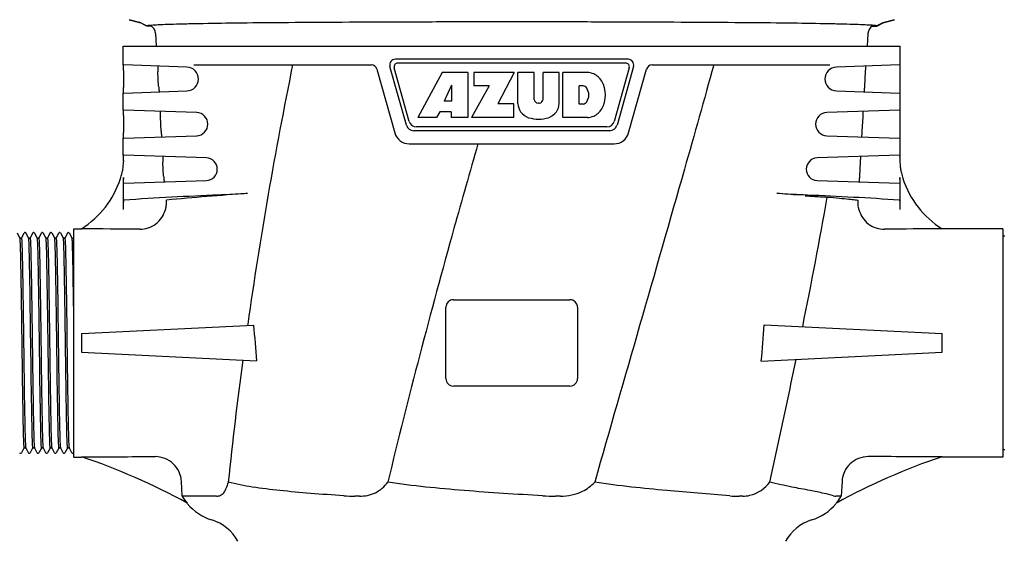
# Model space of a CAD drawing. Units: millimetres. Extents: x 8556 to 12536, y 66 to 5574.
# Drawn here: x 11705 to 11967, y 4270 to 4409 of the extents above; entities that cross this region are included whole.
import ezdxf

# ---------------------------------------------------------------- set-up
doc = ezdxf.new("R2010")
doc.units = ezdxf.units.MM

msp = doc.modelspace()

# ---------------------------------------------------------------- linework, layer by layer
for p, q in [((11737.51, 4408.43), (11734.4, 4409.23)), ((11734.4, 4409.23), (11737.51, 4408.43)), ((11739.12, 4407.54), (11737.07, 4408.54)), ((11737.51, 4408.43), (11739.12, 4407.64)), ((11739.12, 4407.64), (11740.18, 4407.64)), ((11740.34, 4407.54), (11739.12, 4407.54)), ((11932.13, 4407.54), (11933.35, 4407.54)), ((11933.35, 4407.64), (11932.29, 4407.64)), ((11933.35, 4407.54), (11935.4, 4408.54)), ((11934.96, 4408.43), (11933.35, 4407.64)), ((11938.07, 4409.23), (11934.96, 4408.43)), ((11934.96, 4408.43), (11938.07, 4409.23)), ((11741.44, 4405.6), (11741.63, 4402.19)), ((11931.03, 4405.6), (11930.84, 4402.19)), ((11732.89, 4402.19), (11939.58, 4402.19)), ((11732.89, 4397.19), (11732.89, 4402.19)), ((11939.59, 4397.19), (11939.59, 4402.19)), ((11749.82, 4396.61), (11733.01, 4397.19)), ((11751.63, 4397.19), (11798.9, 4397.19)), ((11808.22, 4381.15), (11803.83, 4396.78)), ((11808.98, 4382.15), (11804.97, 4396.42)), ((11867.2, 4398.69), (11805.27, 4398.69)), ((11866.54, 4397.69), (11805.93, 4397.69)), ((11867.5, 4396.42), (11863.49, 4382.15)), ((11868.64, 4396.78), (11864.25, 4381.15)), ((11873.57, 4397.19), (11920.84, 4397.19)), ((11939.46, 4397.19), (11922.65, 4396.61)), ((11732.93, 4395.69), (11732.93, 4391.19)), ((11742.29, 4391.5), (11742.08, 4395.38)), ((11800.34, 4396.1), (11805.12, 4379.11)), ((11817.72, 4395.19), (11811.28, 4383.19)), ((11824.52, 4395.19), (11817.72, 4395.19)), ((11824.52, 4395.19), (11824.52, 4383.19)), ((11836.88, 4395.19), (11826.19, 4395.19)), ((11826.19, 4395.19), (11826.19, 4391.62)), ((11836.88, 4395.19), (11832.52, 4386.87)), ((11842.23, 4395.19), (11837.88, 4395.19)), ((11837.88, 4386.83), (11837.88, 4395.19)), ((11842.23, 4388.01), (11842.23, 4395.19)), ((11848.85, 4395.19), (11844.56, 4395.19)), ((11844.56, 4388.01), (11844.56, 4395.19)), ((11848.85, 4386.83), (11848.85, 4395.19)), ((11856.36, 4395.19), (11849.85, 4395.19)), ((11849.85, 4383.19), (11849.85, 4395.19)), ((11867.35, 4379.11), (11872.13, 4396.1)), ((11930.18, 4391.5), (11930.39, 4395.38)), ((11939.54, 4395.69), (11939.54, 4391.19)), ((11820.23, 4391.81), (11818.3, 4387.54)), ((11820.23, 4391.81), (11820.23, 4387.54)), ((11830.26, 4391.62), (11825.52, 4383.19)), ((11830.26, 4391.62), (11826.19, 4391.62)), ((11855.25, 4391.64), (11854.21, 4391.64)), ((11854.21, 4386.79), (11854.21, 4391.64)), ((11732.89, 4385.19), (11732.89, 4389.69)), ((11733.01, 4389.69), (11749.82, 4390.27)), ((11922.65, 4390.27), (11939.46, 4389.69)), ((11939.59, 4385.19), (11939.59, 4389.69)), ((11820.23, 4387.54), (11818.3, 4387.54)), ((11836.79, 4386.87), (11832.52, 4386.87)), ((11836.79, 4383.19), (11836.79, 4386.87)), ((11843.56, 4387.05), (11843.23, 4387.05)), ((11855.25, 4386.79), (11854.21, 4386.79)), ((11732.93, 4383.69), (11732.93, 4379.19)), ((11752.4, 4384.53), (11733.01, 4385.19)), ((11742.96, 4379.53), (11742.74, 4383.36)), ((11816.25, 4383.19), (11811.28, 4383.19)), ((11817.07, 4384.74), (11816.25, 4383.19)), ((11820.16, 4384.74), (11817.07, 4384.74)), ((11820.16, 4384.74), (11820.16, 4383.19)), ((11824.52, 4383.19), (11820.16, 4383.19)), ((11836.79, 4383.19), (11825.52, 4383.19)), ((11856.36, 4383.19), (11849.85, 4383.19)), ((11939.46, 4385.19), (11920.07, 4384.53)), ((11929.51, 4379.53), (11929.73, 4383.36)), ((11939.54, 4383.69), (11939.54, 4379.19)), ((11861.57, 4380.69), (11810.9, 4380.69)), ((11733.01, 4377.69), (11752.4, 4378.35)), ((11862.32, 4379.69), (11810.15, 4379.69)), ((11920.07, 4378.35), (11939.46, 4377.69)), ((11732.89, 4373.19), (11732.89, 4377.69)), ((11808.97, 4376.19), (11863.5, 4376.19)), ((11939.59, 4373.19), (11939.59, 4377.69)), ((11754.99, 4372.44), (11733.01, 4373.19)), ((11939.46, 4373.19), (11917.48, 4372.44)), ((11732.93, 4371.69), (11732.93, 4371.44)), ((11743.62, 4367.55), (11743.41, 4371.34)), ((11928.85, 4367.55), (11929.06, 4371.34)), ((11939.54, 4371.69), (11939.54, 4371.44)), ((11732.93, 4358.7), (11732.93, 4367.19)), ((11733.01, 4365.69), (11754.99, 4366.44)), ((11917.48, 4366.44), (11939.46, 4365.69)), ((11939.54, 4367.19), (11939.54, 4358.7)), ((11705.38, 4351.08), (11704.7, 4352.39)), ((11706.44, 4352.39), (11705.76, 4351.08)), ((11706.94, 4352.48), (11706.88, 4352.53)), ((11707.69, 4351.08), (11707.01, 4352.39)), ((11708.75, 4352.39), (11708.07, 4351.08)), ((11709.25, 4352.48), (11709.19, 4352.53)), ((11710, 4351.08), (11709.32, 4352.39)), ((11711.06, 4352.39), (11710.38, 4351.08)), ((11711.56, 4352.48), (11711.5, 4352.53)), ((11712.31, 4351.08), (11711.63, 4352.39)), ((11713.37, 4352.39), (11712.69, 4351.08)), ((11713.54, 4352.55), (11713.46, 4352.5)), ((11713.86, 4352.49), (11713.8, 4352.53)), ((11714.62, 4351.08), (11713.94, 4352.39)), ((11715.68, 4352.39), (11715, 4351.08)), ((11716.18, 4352.48), (11716.12, 4352.53)), ((11716.93, 4351.08), (11716.25, 4352.39)), ((11717.99, 4352.39), (11717.3, 4351.08)), ((11718.43, 4352.53), (11718.34, 4352.56)), ((11718.49, 4352.48), (11718.43, 4352.53)), ((11719.24, 4351.08), (11718.56, 4352.39)), ((11719.74, 4353.59), (11721.74, 4353.59)), ((11719.74, 4292.79), (11719.74, 4353.59)), ((11966.91, 4353.59), (11950.74, 4353.59)), ((11966.91, 4353.59), (11966.91, 4292.79)), ((11705.77, 4351.09), (11705.38, 4351.09)), ((11705.38, 4351.09), (11705.77, 4351.09)), ((11708.08, 4351.09), (11707.68, 4351.09)), ((11707.68, 4351.09), (11708.08, 4351.09)), ((11710.39, 4351.09), (11709.99, 4351.09)), ((11709.99, 4351.09), (11710.39, 4351.09)), ((11712.7, 4351.09), (11712.3, 4351.09)), ((11712.3, 4351.09), (11712.7, 4351.09)), ((11715, 4351.09), (11714.61, 4351.09)), ((11714.61, 4351.09), (11715, 4351.09)), ((11717.31, 4351.09), (11716.92, 4351.09)), ((11716.92, 4351.09), (11717.31, 4351.09)), ((11719.23, 4351.09), (11719.74, 4351.09)), ((11967.49, 4351.61), (11966.91, 4351.61)), ((11820.74, 4334.69), (11851.74, 4334.69)), ((11818.74, 4313.69), (11818.74, 4332.69)), ((11853.74, 4332.69), (11853.74, 4313.69)), ((11765.98, 4328.16), (11765.94, 4327.85)), ((11721.74, 4325.69), (11767.53, 4327.93)), ((11721.74, 4325.69), (11721.74, 4320.69)), ((11903.45, 4328), (11950.74, 4325.69)), ((11950.74, 4320.69), (11950.74, 4325.69)), ((11721.74, 4320.69), (11768.36, 4318.41)), ((11902.65, 4318.34), (11950.74, 4320.69)), ((11851.74, 4311.69), (11820.74, 4311.69)), ((11705.86, 4293.99), (11706.54, 4295.3)), ((11706.92, 4295.29), (11706.53, 4295.29)), ((11706.53, 4295.29), (11706.92, 4295.29)), ((11706.91, 4295.3), (11707.6, 4293.99)), ((11708.16, 4293.99), (11708.85, 4295.3)), ((11709.23, 4295.29), (11708.84, 4295.29)), ((11708.84, 4295.29), (11709.23, 4295.29)), ((11709.22, 4295.3), (11709.91, 4293.99)), ((11710.47, 4293.99), (11711.16, 4295.3)), ((11711.54, 4295.29), (11711.15, 4295.29)), ((11711.15, 4295.29), (11711.54, 4295.29)), ((11711.53, 4295.3), (11712.22, 4293.99)), ((11712.78, 4293.99), (11713.47, 4295.3)), ((11713.85, 4295.29), (11713.46, 4295.29)), ((11713.46, 4295.29), (11713.85, 4295.29)), ((11713.84, 4295.3), (11714.52, 4293.99)), ((11715.09, 4293.99), (11715.78, 4295.3)), ((11716.16, 4295.29), (11715.77, 4295.29)), ((11715.77, 4295.29), (11716.16, 4295.29)), ((11716.15, 4295.3), (11716.83, 4293.99)), ((11717.4, 4293.99), (11718.08, 4295.3)), ((11718.47, 4295.29), (11718.08, 4295.29)), ((11718.08, 4295.29), (11718.47, 4295.29)), ((11718.46, 4295.3), (11719.14, 4293.99)), ((11967.49, 4294.77), (11966.91, 4294.77)), ((11705.73, 4293.85), (11705.79, 4293.9)), ((11708.04, 4293.85), (11708.1, 4293.9)), ((11710.34, 4293.85), (11710.41, 4293.9)), ((11712.65, 4293.85), (11712.71, 4293.9)), ((11714.96, 4293.85), (11715.02, 4293.9)), ((11717.27, 4293.85), (11717.33, 4293.9)), ((11719.74, 4292.79), (11721.74, 4292.79)), ((11721.74, 4292.89), (11721.74, 4292.79)), ((11966.91, 4292.79), (11950.74, 4292.79)), ((11748.56, 4282.39), (11748.34, 4286.32)), ((11924.13, 4286.32), (11923.91, 4282.39)), ((11757.72, 4282.39), (11748.56, 4282.39)), ((11795.72, 4282.39), (11794.53, 4282.39)), ((11849.2, 4282.39), (11847.86, 4282.39)), ((11897.72, 4282.39), (11896.75, 4282.39)), ((11923.91, 4282.39), (11922.52, 4282.39))]:
    msp.add_line(p, q)
for points in [[(11706.88, 4352.53), (11706.8, 4352.56), (11706.71, 4352.57), (11706.63, 4352.55), (11706.55, 4352.51), (11706.49, 4352.46)], [(11707.01, 4352.39), (11707, 4352.41), (11706.98, 4352.44), (11706.94, 4352.48)], [(11708.8, 4352.46), (11708.77, 4352.42), (11708.75, 4352.39)], [(11709.19, 4352.53), (11709.11, 4352.56), (11709.02, 4352.57), (11708.93, 4352.55), (11708.86, 4352.51), (11708.8, 4352.46)], [(11711.5, 4352.53), (11711.42, 4352.56), (11711.33, 4352.57), (11711.24, 4352.55), (11711.16, 4352.51), (11711.11, 4352.46)], [(11713.41, 4352.46), (11713.39, 4352.42), (11713.37, 4352.39)], [(11713.8, 4352.53), (11713.71, 4352.56), (11713.62, 4352.57), (11713.54, 4352.55)], [(11716.12, 4352.53), (11716.03, 4352.56), (11715.95, 4352.57), (11715.86, 4352.55), (11715.78, 4352.51), (11715.73, 4352.46)], [(11718.34, 4352.56), (11718.26, 4352.57), (11718.17, 4352.55), (11718.09, 4352.51), (11718.04, 4352.46)], [(11705.34, 4293.92), (11705.39, 4293.87), (11705.47, 4293.83), (11705.56, 4293.81), (11705.64, 4293.82), (11705.73, 4293.85)], [(11707.65, 4293.92), (11707.7, 4293.87), (11707.78, 4293.83), (11707.87, 4293.81), (11707.95, 4293.82), (11708.04, 4293.85)], [(11709.96, 4293.92), (11710.01, 4293.87), (11710.09, 4293.83), (11710.18, 4293.81), (11710.26, 4293.82), (11710.34, 4293.85)], [(11712.22, 4293.99), (11712.23, 4293.95), (11712.26, 4293.92)], [(11712.26, 4293.92), (11712.32, 4293.87), (11712.4, 4293.83), (11712.48, 4293.81), (11712.57, 4293.82), (11712.65, 4293.85)], [(11714.57, 4293.92), (11714.63, 4293.87), (11714.71, 4293.83), (11714.79, 4293.81), (11714.88, 4293.82), (11714.96, 4293.85)], [(11716.88, 4293.92), (11716.94, 4293.87), (11717.02, 4293.83), (11717.1, 4293.81), (11717.19, 4293.82), (11717.27, 4293.85)], [(11719.19, 4293.92), (11719.25, 4293.87), (11719.33, 4293.83), (11719.41, 4293.81), (11719.5, 4293.82), (11719.58, 4293.85)]]:
    msp.add_lwpolyline(points)
for centre, radius, start, end in [((11738.93, 4405.46), 2.52, 3.1655, 60.1136), ((11933.54, 4405.46), 2.52, 119.8864, 176.8345), ((11749.71, 4393.44), 3.18, 271.948, 88.052), ((12939.16, 4160.69), 1185.07, 168.48826, 171.87596), ((11798.9, 4395.69), 1.5, 15.6955, 90), ((11805.27, 4397.19), 1.5, 90, 195.6955), ((11805.93, 4396.69), 1, 90, 195.6955), ((11866.54, 4396.69), 1, 344.3045, 90), ((11867.2, 4397.19), 1.5, 344.3045, 90), ((11873.57, 4395.69), 1.5, 90, 164.3045), ((11922.76, 4393.44), 3.18, 91.948, 268.052), ((11855.83, 4388.86), 6.35, 69.2948, 85.2128), ((11855.62, 4389.94), 5.45, 33.0248, 63.305), ((11855.09, 4390.35), 1.3, 31.7593, 83.0547), ((11853.48, 4389.21), 3.27, 326.1957, 33.8043), ((11853.75, 4389.19), 7.43, 330.0002, 29.9998), ((11842.05, 4387.04), 4.17, 182.9889, 213.5333), ((11843.23, 4388.05), 1, 182.5648, 270), ((11843.56, 4388.05), 1, 270, 357.4352), ((11844.68, 4387.04), 4.17, 326.4667, 357.0111), ((11855.09, 4388.08), 1.3, 276.9453, 328.2407), ((11752.3, 4381.44), 3.09, 271.948, 88.052), ((11842.53, 4387.82), 5.02, 217.9278, 248.9507), ((11844.21, 4387.82), 5.02, 291.0477, 322.0726), ((11855.9, 4389.28), 6.11, 274.3209, 290.8629), ((11855.62, 4388.44), 5.45, 296.695, 326.9752), ((11920.17, 4381.44), 3.09, 91.948, 268.052), ((11810.15, 4381.69), 2, 195.6955, 270), ((11810.9, 4382.69), 2, 195.6955, 270), ((11843.37, 4392.32), 9.55, 253.9515, 286.0485), ((11861.57, 4382.69), 2, 270, 344.3045), ((11862.32, 4381.69), 2, 270, 344.3045), ((11808.97, 4380.19), 4, 195.6955, 270), ((11863.5, 4380.19), 4, 270, 344.3045), ((11927, 4372.19), 12.53, 1.826, 2.4981), ((11720.83, 4371.44), 12.1, 350.4688, 353.6446), ((11720.85, 4371.44), 12.08, 353.6461, 359.997), ((11754.89, 4369.44), 3, 271.948, 88.052), ((11917.59, 4369.44), 3, 91.948, 268.052), ((11951.62, 4371.44), 12.08, 180.003, 186.3538), ((11951.64, 4371.44), 12.1, 186.3552, 189.5315), ((11708.41, 4374.61), 24.91, 342.0852, 345.702), ((11720.81, 4371.45), 12.12, 345.7055, 350.4682), ((11951.66, 4371.45), 12.12, 189.5325, 194.2949), ((11964.06, 4374.61), 24.91, 194.298, 197.9148), ((11708.49, 4374.57), 24.84, 302.24, 342.1107), ((11771.68, 4367.19), 38.75, 179.9991, 180.2848), ((11768.74, 4367.17), 35.81, 180.2827, 180.5865), ((11902.32, 4367.18), 37.22, 359.4165, 0.0079), ((11963.98, 4374.57), 24.84, 197.8893, 237.76), ((11799.67, 3355.73), 1007.68, 92.35525, 93.78922), ((11837.29, 3355.18), 1010.32, 94.04998, 95.27713), ((11839.52, 3468.91), 896.6, 85.32953, 85.69701), ((11872.87, 3357.05), 1006.36, 86.20982, 87.60537), ((10291.62, 4652.86), 1654.35, 348.65771, 349.87481), ((11711.03, 2029.5), 2324.09, 89.35357, 89.73612), ((11961.44, 2029.27), 2324.32, 90.26389, 90.64106), ((11820.74, 4332.69), 2, 90, 180), ((11851.74, 4332.69), 2, 0, 90), ((12857.98, 4172.85), 1102.99, 172.40733, 174.10456), ((9878.6, 4736), 2075.66, 347.48309, 348.40456), ((11820.74, 4313.69), 2, 180, 270), ((11851.74, 4313.69), 2, 270, 0), ((11667.77, 4131.79), 169.9, 61.1141, 71.4804), ((12004.7, 4131.79), 169.9, 108.5196, 118.8859), ((11760.67, 4289.46), 14.02, 210.2611, 219.437), ((11794.51, 4328.01), 45.61, 266.2597, 270.0291), ((11847.84, 4340.61), 58.21, 266.6893, 270.0231), ((11896.73, 4313.73), 31.34, 265.4871, 270.0243), ((11911.8, 4289.46), 14.02, 320.563, 329.7389), ((11760.61, 4289.44), 14, 220.1125, 252.6263), ((11911.86, 4289.44), 14, 287.3737, 319.8875), ((11752.84, 4264.63), 12, 28.6708, 72.6263), ((11919.63, 4264.63), 12, 107.3737, 151.3292)]:
    msp.add_arc(centre, radius, start, end)
for points, knots in [([(11739.12, 4407.64), (11739.18, 4407.66), (11739.33, 4407.7), (11739.6, 4407.74), (11739.97, 4407.78), (11740.25, 4407.8), (11740.4, 4407.81)], [0, 0, 0, 0, 0.136416, 0.348177, 0.635991, 1, 1, 1, 1]), ([(11740.4, 4407.81), (11740.99, 4407.86), (11742.41, 4407.94), (11744.9, 4408.04), (11748.09, 4408.13), (11753.66, 4408.26), (11762.16, 4408.39), (11774.02, 4408.51), (11787.8, 4408.6), (11803.08, 4408.67), (11819.39, 4408.72), (11830.56, 4408.73), (11836.24, 4408.73)], [0, 0, 0, 0, 0.018532, 0.044549, 0.077878, 0.118286, 0.219112, 0.344043, 0.489298, 0.650428, 0.822441, 1, 1, 1, 1]), ([(11836.24, 4408.73), (11841.91, 4408.73), (11853.07, 4408.72), (11869.38, 4408.67), (11884.66, 4408.6), (11898.44, 4408.51), (11910.29, 4408.39), (11918.79, 4408.26), (11924.37, 4408.13), (11927.56, 4408.04), (11930.05, 4407.94), (11931.47, 4407.86), (11932.06, 4407.82)], [0, 0, 0, 0, 0.177524, 0.349504, 0.510609, 0.655851, 0.780783, 0.881627, 0.92205, 0.955398, 0.981439, 1, 1, 1, 1]), ([(11932.06, 4407.82), (11932.22, 4407.8), (11932.5, 4407.78), (11932.87, 4407.74), (11933.14, 4407.7), (11933.29, 4407.66), (11933.35, 4407.64)], [0, 0, 0, 0, 0.364144, 0.652005, 0.863721, 1, 1, 1, 1]), ([(11732.93, 4395.69), (11732.93, 4395.88), (11732.93, 4396.24), (11732.94, 4396.66), (11732.96, 4396.92), (11732.97, 4397.06), (11732.98, 4397.13), (11733, 4397.19), (11733.01, 4397.19)], [0, 0, 0, 0, 0.383556, 0.707242, 0.830482, 0.921899, 0.978317, 1, 1, 1, 1]), ([(11742.06, 4396.88), (11742.05, 4396.88), (11742.05, 4396.82), (11742.04, 4396.75), (11742.03, 4396.61), (11742.04, 4396.35), (11742.05, 4395.93), (11742.07, 4395.57), (11742.08, 4395.38)], [0, 0, 0, 0, 0.020672, 0.076759, 0.168291, 0.291925, 0.616501, 1, 1, 1, 1]), ([(11890, 4397.19), (11887.43, 4387.95), (11876.98, 4350.9), (11866.25, 4313.93), (11858.32, 4286.14)], [0, 0, 0, 0, 0.249269, 1, 1, 1, 1]), ([(11930.39, 4395.38), (11930.4, 4395.57), (11930.42, 4395.93), (11930.43, 4396.35), (11930.44, 4396.61), (11930.43, 4396.75), (11930.42, 4396.82), (11930.42, 4396.88), (11930.41, 4396.88)], [0, 0, 0, 0, 0.383522, 0.708119, 0.831738, 0.923251, 0.979331, 1, 1, 1, 1]), ([(11939.46, 4397.19), (11939.47, 4397.19), (11939.49, 4397.13), (11939.5, 4397.06), (11939.51, 4396.92), (11939.53, 4396.66), (11939.54, 4396.24), (11939.54, 4395.88), (11939.54, 4395.69)], [0, 0, 0, 0, 0.02169, 0.078123, 0.169578, 0.292841, 0.616465, 1, 1, 1, 1]), ([(11733.01, 4389.69), (11733, 4389.69), (11732.98, 4389.75), (11732.97, 4389.82), (11732.96, 4389.96), (11732.94, 4390.22), (11732.93, 4390.64), (11732.93, 4390.99), (11732.93, 4391.19)], [0, 0, 0, 0, 0.02169, 0.078123, 0.169578, 0.292841, 0.616465, 1, 1, 1, 1]), ([(11742.29, 4391.5), (11742.3, 4391.31), (11742.33, 4390.96), (11742.36, 4390.54), (11742.39, 4390.28), (11742.4, 4390.14), (11742.42, 4390.07), (11742.43, 4390.01), (11742.44, 4390.02)], [0, 0, 0, 0, 0.383419, 0.706562, 0.82979, 0.921455, 0.978296, 1, 1, 1, 1]), ([(11930.03, 4390.02), (11930.04, 4390.01), (11930.05, 4390.07), (11930.07, 4390.14), (11930.08, 4390.28), (11930.11, 4390.54), (11930.14, 4390.96), (11930.17, 4391.31), (11930.18, 4391.5)], [0, 0, 0, 0, 0.021704, 0.078545, 0.17021, 0.293438, 0.616581, 1, 1, 1, 1]), ([(11939.54, 4391.19), (11939.54, 4390.99), (11939.54, 4390.64), (11939.53, 4390.22), (11939.51, 4389.96), (11939.5, 4389.82), (11939.49, 4389.75), (11939.47, 4389.69), (11939.46, 4389.69)], [0, 0, 0, 0, 0.383556, 0.707242, 0.830482, 0.921899, 0.978317, 1, 1, 1, 1]), ([(11732.93, 4383.69), (11732.93, 4383.88), (11732.93, 4384.24), (11732.94, 4384.66), (11732.96, 4384.92), (11732.97, 4385.06), (11732.98, 4385.13), (11733, 4385.19), (11733.01, 4385.19)], [0, 0, 0, 0, 0.38352, 0.70715, 0.830418, 0.921875, 0.978309, 1, 1, 1, 1]), ([(11742.73, 4384.86), (11742.72, 4384.86), (11742.71, 4384.8), (11742.71, 4384.73), (11742.7, 4384.59), (11742.7, 4384.32), (11742.72, 4383.9), (11742.73, 4383.55), (11742.74, 4383.36)], [0, 0, 0, 0, 0.02076, 0.076843, 0.168343, 0.291943, 0.616499, 1, 1, 1, 1]), ([(11929.73, 4383.36), (11929.74, 4383.55), (11929.75, 4383.9), (11929.77, 4384.32), (11929.77, 4384.59), (11929.76, 4384.73), (11929.76, 4384.8), (11929.75, 4384.86), (11929.74, 4384.86)], [0, 0, 0, 0, 0.38354, 0.708117, 0.831693, 0.923158, 0.979236, 1, 1, 1, 1]), ([(11939.46, 4385.19), (11939.47, 4385.19), (11939.49, 4385.13), (11939.5, 4385.06), (11939.51, 4384.92), (11939.53, 4384.66), (11939.54, 4384.24), (11939.54, 4383.88), (11939.54, 4383.69)], [0, 0, 0, 0, 0.021683, 0.078101, 0.169518, 0.292758, 0.616444, 1, 1, 1, 1]), ([(11733.01, 4377.69), (11733, 4377.69), (11732.98, 4377.75), (11732.97, 4377.82), (11732.96, 4377.96), (11732.94, 4378.22), (11732.93, 4378.64), (11732.93, 4378.99), (11732.93, 4379.19)], [0, 0, 0, 0, 0.021683, 0.078101, 0.169518, 0.292758, 0.616444, 1, 1, 1, 1]), ([(11742.96, 4379.53), (11742.97, 4379.34), (11742.99, 4378.98), (11743.02, 4378.57), (11743.05, 4378.3), (11743.07, 4378.16), (11743.09, 4378.09), (11743.1, 4378.04), (11743.11, 4378.04)], [0, 0, 0, 0, 0.383375, 0.706465, 0.82967, 0.921327, 0.978188, 1, 1, 1, 1]), ([(11929.36, 4378.04), (11929.37, 4378.04), (11929.38, 4378.09), (11929.4, 4378.16), (11929.42, 4378.3), (11929.45, 4378.57), (11929.48, 4378.98), (11929.5, 4379.34), (11929.51, 4379.53)], [0, 0, 0, 0, 0.021812, 0.078673, 0.17033, 0.293535, 0.616625, 1, 1, 1, 1]), ([(11939.54, 4379.19), (11939.54, 4378.99), (11939.54, 4378.64), (11939.53, 4378.22), (11939.51, 4377.96), (11939.5, 4377.82), (11939.49, 4377.75), (11939.47, 4377.69), (11939.46, 4377.69)], [0, 0, 0, 0, 0.38352, 0.70715, 0.830418, 0.921875, 0.978309, 1, 1, 1, 1]), ([(11827.26, 4376.19), (11825.1, 4368.71), (11816.6, 4338.83), (11808.71, 4308.78), (11803.28, 4286.14)], [0, 0, 0, 0, 0.250745, 1, 1, 1, 1]), ([(11732.94, 4372.6), (11732.95, 4372.68), (11732.95, 4372.82), (11732.96, 4373.02), (11732.98, 4373.11), (11732.99, 4373.19), (11733.01, 4373.19)], [0, 0, 0, 0, 0.417907, 0.732018, 0.927271, 1, 1, 1, 1]), ([(11743.4, 4372.83), (11743.39, 4372.83), (11743.38, 4372.78), (11743.38, 4372.71), (11743.37, 4372.56), (11743.37, 4372.3), (11743.39, 4371.88), (11743.4, 4371.53), (11743.41, 4371.34)], [0, 0, 0, 0, 0.020856, 0.076947, 0.168439, 0.292024, 0.616529, 1, 1, 1, 1]), ([(11929.06, 4371.34), (11929.07, 4371.53), (11929.08, 4371.88), (11929.1, 4372.3), (11929.1, 4372.56), (11929.09, 4372.71), (11929.09, 4372.78), (11929.08, 4372.83), (11929.07, 4372.83)], [0, 0, 0, 0, 0.383494, 0.70802, 0.831591, 0.923064, 0.979147, 1, 1, 1, 1]), ([(11939.46, 4373.19), (11939.47, 4373.19), (11939.49, 4373.13), (11939.5, 4373.06), (11939.51, 4372.91), (11939.52, 4372.8), (11939.52, 4372.74)], [0, 0, 0, 0, 0.073886, 0.26681, 0.579313, 1, 1, 1, 1]), ([(11732.93, 4371.69), (11732.93, 4371.77), (11732.93, 4372.08), (11732.94, 4372.38), (11732.94, 4372.6)], [0, 0, 0, 0, 0.26709, 1, 1, 1, 1]), ([(11939.53, 4372.59), (11939.53, 4372.53), (11939.54, 4372.23), (11939.54, 4371.93), (11939.54, 4371.69)], [0, 0, 0, 0, 0.225812, 1, 1, 1, 1]), ([(11743.62, 4367.55), (11743.63, 4367.36), (11743.66, 4367.01), (11743.69, 4366.59), (11743.72, 4366.33), (11743.74, 4366.18), (11743.76, 4366.11), (11743.77, 4366.06), (11743.78, 4366.06)], [0, 0, 0, 0, 0.383328, 0.706363, 0.829546, 0.921195, 0.978077, 1, 1, 1, 1]), ([(11928.69, 4366.06), (11928.7, 4366.06), (11928.71, 4366.11), (11928.73, 4366.18), (11928.75, 4366.33), (11928.78, 4366.59), (11928.81, 4367.01), (11928.84, 4367.36), (11928.85, 4367.55)], [0, 0, 0, 0, 0.021923, 0.078805, 0.170454, 0.293637, 0.616672, 1, 1, 1, 1]), ([(11733.01, 4365.69), (11732.98, 4365.69), (11732.98, 4365.85), (11732.95, 4366.02), (11732.94, 4366.39), (11732.94, 4366.65), (11732.93, 4366.8)], [0, 0, 0, 0, 0.073806, 0.279269, 0.598711, 1, 1, 1, 1]), ([(11939.54, 4366.8), (11939.53, 4366.65), (11939.53, 4366.39), (11939.52, 4366.02), (11939.49, 4365.85), (11939.49, 4365.69), (11939.46, 4365.69)], [0, 0, 0, 0, 0.401404, 0.72086, 0.926223, 1, 1, 1, 1]), ([(11765.93, 4362.97), (11765.34, 4362.93), (11762.79, 4362.76), (11760.23, 4362.64), (11758.26, 4362.55)], [0, 0, 0, 0, 0.231309, 1, 1, 1, 1]), ([(11914.92, 4362.52), (11914.19, 4362.56), (11911.48, 4362.68), (11908.77, 4362.83), (11906.79, 4362.98)], [0, 0, 0, 0, 0.270074, 1, 1, 1, 1]), ([(11915.28, 4362.31), (11915.65, 4362.28), (11917.28, 4362.16), (11918.92, 4362.08), (11920.2, 4362.03)], [0, 0, 0, 0, 0.220612, 1, 1, 1, 1]), ([(11732.93, 4358.7), (11732.93, 4359.02), (11732.94, 4359.61), (11732.95, 4360.31), (11732.98, 4360.75), (11733, 4360.99), (11733.03, 4361.12), (11733.06, 4361.2), (11733.08, 4361.2)], [0, 0, 0, 0, 0.381502, 0.703668, 0.826688, 0.918425, 0.975911, 1, 1, 1, 1]), ([(11744.3, 4360.34), (11744.29, 4360.22), (11744.26, 4359.67), (11744.17, 4359.13), (11744.07, 4358.71)], [0, 0, 0, 0, 0.220539, 1, 1, 1, 1]), ([(11744.35, 4361.19), (11744.31, 4361.11), (11744.31, 4360.81), (11744.29, 4360.54), (11744.3, 4360.34)], [0, 0, 0, 0, 0.321122, 1, 1, 1, 1]), ([(11744.37, 4361.21), (11744.36, 4361.21), (11744.36, 4361.21), (11744.35, 4361.2), (11744.35, 4361.19)], [0, 0, 0, 0, 0.414963, 1, 1, 1, 1]), ([(11920.2, 4362.03), (11921.3, 4361.93), (11923.22, 4361.75), (11925.7, 4361.51), (11927.33, 4361.33), (11928.14, 4361.25), (11928.4, 4361.21)], [0, 0, 0, 0, 0.401141, 0.703515, 0.903839, 1, 1, 1, 1]), ([(11928.42, 4360.71), (11928.42, 4360.78), (11928.42, 4360.9), (11928.43, 4361.06), (11928.42, 4361.15), (11928.42, 4361.21), (11928.4, 4361.21)], [0, 0, 0, 0, 0.424136, 0.735699, 0.927717, 1, 1, 1, 1]), ([(11928.63, 4358.71), (11928.59, 4358.9), (11928.45, 4359.55), (11928.4, 4360.23), (11928.42, 4360.71)], [0, 0, 0, 0, 0.287202, 1, 1, 1, 1]), ([(11939.39, 4361.2), (11939.41, 4361.2), (11939.44, 4361.12), (11939.47, 4360.99), (11939.49, 4360.75), (11939.52, 4360.31), (11939.53, 4359.61), (11939.54, 4359.02), (11939.54, 4358.7)], [0, 0, 0, 0, 0.024089, 0.081575, 0.173311, 0.296329, 0.618497, 1, 1, 1, 1]), ([(11737.25, 4353.44), (11738.77, 4353.42), (11741.92, 4354.43), (11743.71, 4357.23), (11744.07, 4358.71)], [0, 0, 0, 0, 0.499253, 1, 1, 1, 1]), ([(11928.63, 4358.71), (11929, 4357.23), (11930.77, 4354.44), (11933.92, 4353.43), (11935.44, 4353.44)], [0, 0, 0, 0, 0.500834, 1, 1, 1, 1]), ([(11705.39, 4351.07), (11705.39, 4351.07), (11705.39, 4351.08), (11705.39, 4351.08), (11705.38, 4351.08)], [0, 0, 0, 0, 0.535377, 1, 1, 1, 1]), ([(11705.4, 4351.02), (11705.4, 4351.03), (11705.4, 4351.05), (11705.39, 4351.07), (11705.39, 4351.07)], [0, 0, 0, 0, 0.578271, 1, 1, 1, 1]), ([(11705.49, 4349.68), (11705.48, 4349.97), (11705.46, 4350.42), (11705.43, 4350.87), (11705.4, 4351.02)], [0, 0, 0, 0, 0.656452, 1, 1, 1, 1]), ([(11706.42, 4296.47), (11706.36, 4297.74), (11706.29, 4301.05), (11706.18, 4306.94), (11706.07, 4314.44), (11705.96, 4322.81), (11705.85, 4331.22), (11705.74, 4338.83), (11705.63, 4344.89), (11705.55, 4348.33), (11705.49, 4349.68)], [0, 0, 0, 0, 0.071853, 0.186367, 0.332214, 0.494911, 0.658318, 0.806253, 0.924031, 1, 1, 1, 1]), ([(11705.77, 4351.09), (11705.78, 4351.09), (11705.79, 4351.06), (11705.79, 4351.04), (11705.79, 4351.02)], [0, 0, 0, 0, 0.288456, 1, 1, 1, 1]), ([(11705.79, 4351.02), (11705.8, 4350.98), (11705.84, 4350.64), (11705.86, 4350.3), (11705.87, 4350.01)], [0, 0, 0, 0, 0.139075, 1, 1, 1, 1]), ([(11705.87, 4350.01), (11705.93, 4348.74), (11706.01, 4345.39), (11706.15, 4337.94), (11706.29, 4327.32), (11706.45, 4314.99), (11706.59, 4305.43), (11706.72, 4299.45), (11706.78, 4297.23), (11706.82, 4296.36)], [0, 0, 0, 0, 0.071334, 0.187023, 0.416599, 0.665354, 0.875999, 0.951182, 1, 1, 1, 1]), ([(11707.71, 4351.02), (11707.71, 4351.03), (11707.7, 4351.05), (11707.7, 4351.07), (11707.69, 4351.08)], [0, 0, 0, 0, 0.607702, 1, 1, 1, 1]), ([(11707.79, 4350.01), (11707.78, 4350.13), (11707.76, 4350.47), (11707.75, 4350.81), (11707.71, 4351.02)], [0, 0, 0, 0, 0.360619, 1, 1, 1, 1]), ([(11708.74, 4296.36), (11708.68, 4297.63), (11708.6, 4300.97), (11708.46, 4308.41), (11708.32, 4319.03), (11708.15, 4331.35), (11708.02, 4340.92), (11707.89, 4346.92), (11707.83, 4349.14), (11707.79, 4350.01)], [0, 0, 0, 0, 0.071134, 0.186663, 0.416106, 0.664889, 0.875714, 0.951029, 1, 1, 1, 1]), ([(11708.08, 4351.09), (11708.08, 4351.09), (11708.1, 4351.06), (11708.1, 4351.04), (11708.1, 4351.02)], [0, 0, 0, 0, 0.287994, 1, 1, 1, 1]), ([(11708.1, 4351.02), (11708.11, 4350.97), (11708.15, 4350.63), (11708.17, 4350.28), (11708.18, 4349.98)], [0, 0, 0, 0, 0.138691, 1, 1, 1, 1]), ([(11708.18, 4349.98), (11708.24, 4348.7), (11708.32, 4345.34), (11708.46, 4337.88), (11708.6, 4327.25), (11708.76, 4314.94), (11708.9, 4305.4), (11709.03, 4299.43), (11709.09, 4297.22), (11709.13, 4296.35)], [0, 0, 0, 0, 0.071856, 0.187874, 0.417578, 0.666109, 0.876354, 0.951346, 1, 1, 1, 1]), ([(11710.02, 4351.02), (11710.02, 4351.03), (11710.01, 4351.05), (11710.01, 4351.07), (11710, 4351.08)], [0, 0, 0, 0, 0.608455, 1, 1, 1, 1]), ([(11710.1, 4349.98), (11710.09, 4350.11), (11710.07, 4350.45), (11710.06, 4350.8), (11710.02, 4351.02)], [0, 0, 0, 0, 0.360983, 1, 1, 1, 1]), ([(11711.05, 4296.35), (11710.99, 4297.62), (11710.91, 4300.94), (11710.77, 4308.37), (11710.62, 4318.97), (11710.47, 4331.29), (11710.3, 4341.74), (11710.2, 4347.75), (11710.1, 4349.98)], [0, 0, 0, 0, 0.070909, 0.186172, 0.415245, 0.66391, 0.875002, 1, 1, 1, 1]), ([(11710.39, 4351.09), (11710.39, 4351.09), (11710.4, 4351.06), (11710.41, 4351.04), (11710.41, 4351.02)], [0, 0, 0, 0, 0.287047, 1, 1, 1, 1]), ([(11710.41, 4351.02), (11710.42, 4350.97), (11710.46, 4350.61), (11710.48, 4350.25), (11710.49, 4349.95)], [0, 0, 0, 0, 0.13863, 1, 1, 1, 1]), ([(11710.49, 4349.95), (11710.59, 4347.81), (11710.69, 4342.09), (11710.85, 4332.12), (11711, 4320.23), (11711.11, 4311.93), (11711.18, 4307.89)], [0, 0, 0, 0, 0.152341, 0.407804, 0.711965, 1, 1, 1, 1]), ([(11712.33, 4351.02), (11712.33, 4351.03), (11712.32, 4351.05), (11712.32, 4351.07), (11712.31, 4351.08)], [0, 0, 0, 0, 0.610016, 1, 1, 1, 1]), ([(11712.41, 4349.95), (11712.4, 4350.08), (11712.38, 4350.43), (11712.37, 4350.79), (11712.33, 4351.02)], [0, 0, 0, 0, 0.361016, 1, 1, 1, 1]), ([(11713.09, 4307.89), (11713.03, 4311.93), (11712.92, 4320.23), (11712.77, 4332.12), (11712.6, 4342.09), (11712.51, 4347.81), (11712.41, 4349.95)], [0, 0, 0, 0, 0.288035, 0.592196, 0.847659, 1, 1, 1, 1]), ([(11712.7, 4351.09), (11712.7, 4351.09), (11712.71, 4351.06), (11712.72, 4351.04), (11712.72, 4351.02)], [0, 0, 0, 0, 0.289273, 1, 1, 1, 1]), ([(11712.72, 4351.02), (11712.73, 4350.98), (11712.77, 4350.65), (11712.78, 4350.32), (11712.8, 4350.03)], [0, 0, 0, 0, 0.138868, 1, 1, 1, 1]), ([(11712.8, 4350.03), (11712.86, 4348.77), (11712.94, 4345.44), (11713.08, 4338.02), (11713.22, 4327.41), (11713.38, 4315.09), (11713.51, 4305.52), (11713.64, 4299.51), (11713.7, 4297.28), (11713.75, 4296.39)], [0, 0, 0, 0, 0.070878, 0.186133, 0.415225, 0.663924, 0.875031, 0.950643, 1, 1, 1, 1]), ([(11714.64, 4351.02), (11714.63, 4351.04), (11714.63, 4351.05), (11714.62, 4351.07), (11714.62, 4351.08)], [0, 0, 0, 0, 0.606381, 1, 1, 1, 1]), ([(11714.71, 4350.03), (11714.71, 4350.15), (11714.69, 4350.48), (11714.68, 4350.82), (11714.64, 4351.02)], [0, 0, 0, 0, 0.360844, 1, 1, 1, 1]), ([(11715.66, 4296.39), (11715.6, 4297.68), (11715.52, 4301.04), (11715.38, 4308.5), (11715.24, 4319.13), (11715.08, 4331.44), (11714.95, 4340.99), (11714.82, 4346.95), (11714.75, 4349.16), (11714.71, 4350.03)], [0, 0, 0, 0, 0.07183, 0.187844, 0.417573, 0.666137, 0.876392, 0.951372, 1, 1, 1, 1]), ([(11715, 4351.09), (11715.01, 4351.09), (11715.02, 4351.06), (11715.03, 4351.04), (11715.03, 4351.02)], [0, 0, 0, 0, 0.288636, 1, 1, 1, 1]), ([(11715.03, 4351.02), (11715.04, 4350.98), (11715.08, 4350.64), (11715.09, 4350.31), (11715.11, 4350.02)], [0, 0, 0, 0, 0.139136, 1, 1, 1, 1]), ([(11715.11, 4350.02), (11715.17, 4348.75), (11715.25, 4345.41), (11715.39, 4337.96), (11715.53, 4327.34), (11715.69, 4315.02), (11715.82, 4305.45), (11715.95, 4299.46), (11716.01, 4297.24), (11716.06, 4296.36)], [0, 0, 0, 0, 0.071177, 0.186749, 0.416242, 0.665034, 0.875813, 0.951084, 1, 1, 1, 1]), ([(11716.95, 4351.02), (11716.94, 4351.03), (11716.94, 4351.05), (11716.93, 4351.07), (11716.93, 4351.08)], [0, 0, 0, 0, 0.60741, 1, 1, 1, 1]), ([(11717.02, 4350.02), (11717.02, 4350.14), (11717, 4350.48), (11716.99, 4350.81), (11716.95, 4351.02)], [0, 0, 0, 0, 0.360565, 1, 1, 1, 1]), ([(11717.97, 4296.36), (11717.91, 4297.64), (11717.83, 4300.98), (11717.69, 4308.43), (11717.55, 4319.05), (11717.39, 4331.38), (11717.25, 4340.94), (11717.13, 4346.93), (11717.06, 4349.15), (11717.02, 4350.02)], [0, 0, 0, 0, 0.071263, 0.186902, 0.416452, 0.665232, 0.875935, 0.95115, 1, 1, 1, 1]), ([(11717.31, 4351.09), (11717.32, 4351.09), (11717.33, 4351.06), (11717.34, 4351.04), (11717.34, 4351.02)], [0, 0, 0, 0, 0.288058, 1, 1, 1, 1]), ([(11717.34, 4351.02), (11717.35, 4350.97), (11717.39, 4350.63), (11717.4, 4350.28), (11717.42, 4349.99)], [0, 0, 0, 0, 0.138692, 1, 1, 1, 1]), ([(11717.42, 4349.99), (11717.48, 4348.7), (11717.56, 4345.34), (11717.7, 4337.87), (11717.84, 4327.24), (11718, 4314.93), (11718.13, 4305.38), (11718.26, 4299.42), (11718.32, 4297.21), (11718.37, 4296.34)], [0, 0, 0, 0, 0.071844, 0.187892, 0.417683, 0.666279, 0.876506, 0.951439, 1, 1, 1, 1]), ([(11719.32, 4350.25), (11719.31, 4350.44), (11719.28, 4350.71), (11719.28, 4351.01), (11719.24, 4351.08)], [0, 0, 0, 0, 0.699902, 1, 1, 1, 1]), ([(11719.74, 4328.61), (11719.67, 4333.21), (11719.59, 4339.43), (11719.44, 4346.65), (11719.37, 4349.26), (11719.32, 4350.25)], [0, 0, 0, 0, 0.637725, 0.862896, 1, 1, 1, 1]), ([(11711.18, 4307.89), (11711.21, 4305.49), (11711.29, 4301.64), (11711.37, 4297.79), (11711.44, 4296.34)], [0, 0, 0, 0, 0.623119, 1, 1, 1, 1]), ([(11713.36, 4296.34), (11713.29, 4297.79), (11713.2, 4301.64), (11713.13, 4305.49), (11713.09, 4307.89)], [0, 0, 0, 0, 0.376881, 1, 1, 1, 1]), ([(11706.5, 4295.36), (11706.48, 4295.49), (11706.46, 4295.86), (11706.43, 4296.23), (11706.42, 4296.47)], [0, 0, 0, 0, 0.351758, 1, 1, 1, 1]), ([(11706.53, 4295.29), (11706.52, 4295.29), (11706.51, 4295.32), (11706.51, 4295.34), (11706.5, 4295.36)], [0, 0, 0, 0, 0.286068, 1, 1, 1, 1]), ([(11706.82, 4296.36), (11706.83, 4296.24), (11706.85, 4295.9), (11706.86, 4295.57), (11706.9, 4295.36)], [0, 0, 0, 0, 0.360569, 1, 1, 1, 1]), ([(11706.9, 4295.36), (11706.9, 4295.35), (11706.9, 4295.33), (11706.91, 4295.31), (11706.91, 4295.3)], [0, 0, 0, 0, 0.607319, 1, 1, 1, 1]), ([(11708.81, 4295.36), (11708.8, 4295.4), (11708.77, 4295.74), (11708.75, 4296.07), (11708.74, 4296.36)], [0, 0, 0, 0, 0.139133, 1, 1, 1, 1]), ([(11708.84, 4295.29), (11708.83, 4295.29), (11708.82, 4295.32), (11708.82, 4295.34), (11708.81, 4295.36)], [0, 0, 0, 0, 0.288692, 1, 1, 1, 1]), ([(11709.13, 4296.35), (11709.14, 4296.23), (11709.16, 4295.9), (11709.17, 4295.56), (11709.21, 4295.36)], [0, 0, 0, 0, 0.360904, 1, 1, 1, 1]), ([(11709.21, 4295.36), (11709.21, 4295.34), (11709.21, 4295.32), (11709.22, 4295.31), (11709.22, 4295.3)], [0, 0, 0, 0, 0.606388, 1, 1, 1, 1]), ([(11711.12, 4295.36), (11711.11, 4295.4), (11711.07, 4295.73), (11711.06, 4296.06), (11711.05, 4296.35)], [0, 0, 0, 0, 0.138806, 1, 1, 1, 1]), ([(11711.15, 4295.29), (11711.14, 4295.29), (11711.13, 4295.32), (11711.13, 4295.34), (11711.12, 4295.36)], [0, 0, 0, 0, 0.289269, 1, 1, 1, 1]), ([(11711.44, 4296.34), (11711.45, 4296.12), (11711.47, 4295.78), (11711.49, 4295.44), (11711.52, 4295.33)], [0, 0, 0, 0, 0.664949, 1, 1, 1, 1]), ([(11711.52, 4295.33), (11711.52, 4295.32), (11711.53, 4295.31), (11711.53, 4295.3), (11711.53, 4295.3)], [0, 0, 0, 0, 0.581928, 1, 1, 1, 1]), ([(11713.44, 4295.33), (11713.41, 4295.44), (11713.39, 4295.78), (11713.37, 4296.12), (11713.36, 4296.34)], [0, 0, 0, 0, 0.335051, 1, 1, 1, 1]), ([(11713.46, 4295.29), (11713.45, 4295.29), (11713.44, 4295.31), (11713.44, 4295.32), (11713.44, 4295.33)], [0, 0, 0, 0, 0.30627, 1, 1, 1, 1]), ([(11713.75, 4296.39), (11713.75, 4296.27), (11713.77, 4295.92), (11713.78, 4295.58), (11713.82, 4295.36)], [0, 0, 0, 0, 0.361007, 1, 1, 1, 1]), ([(11713.82, 4295.36), (11713.83, 4295.35), (11713.83, 4295.33), (11713.84, 4295.31), (11713.84, 4295.3)], [0, 0, 0, 0, 0.608319, 1, 1, 1, 1]), ([(11715.74, 4295.36), (11715.73, 4295.41), (11715.69, 4295.75), (11715.68, 4296.1), (11715.66, 4296.39)], [0, 0, 0, 0, 0.138669, 1, 1, 1, 1]), ([(11715.77, 4295.29), (11715.76, 4295.29), (11715.75, 4295.32), (11715.74, 4295.34), (11715.74, 4295.36)], [0, 0, 0, 0, 0.288077, 1, 1, 1, 1]), ([(11716.06, 4296.36), (11716.06, 4296.24), (11716.08, 4295.91), (11716.09, 4295.57), (11716.13, 4295.36)], [0, 0, 0, 0, 0.360623, 1, 1, 1, 1]), ([(11716.13, 4295.36), (11716.14, 4295.35), (11716.14, 4295.33), (11716.15, 4295.31), (11716.15, 4295.3)], [0, 0, 0, 0, 0.607513, 1, 1, 1, 1]), ([(11718.05, 4295.36), (11718.04, 4295.4), (11718, 4295.74), (11717.99, 4296.07), (11717.97, 4296.36)], [0, 0, 0, 0, 0.139075, 1, 1, 1, 1]), ([(11718.08, 4295.29), (11718.07, 4295.29), (11718.06, 4295.32), (11718.05, 4295.34), (11718.05, 4295.36)], [0, 0, 0, 0, 0.288573, 1, 1, 1, 1]), ([(11718.37, 4296.34), (11718.37, 4296.22), (11718.39, 4295.89), (11718.4, 4295.56), (11718.44, 4295.36)], [0, 0, 0, 0, 0.360733, 1, 1, 1, 1]), ([(11718.44, 4295.36), (11718.44, 4295.34), (11718.45, 4295.32), (11718.46, 4295.31), (11718.46, 4295.3)], [0, 0, 0, 0, 0.606322, 1, 1, 1, 1]), ([(11748.34, 4286.32), (11748.3, 4287.2), (11747.86, 4288.95), (11746.29, 4291.14), (11744.02, 4292.59), (11742.25, 4292.93), (11741.37, 4292.93)], [0, 0, 0, 0, 0.250057, 0.500031, 0.749968, 1, 1, 1, 1]), ([(11931.1, 4292.93), (11930.22, 4292.93), (11928.45, 4292.59), (11926.18, 4291.14), (11924.61, 4288.95), (11924.17, 4287.2), (11924.13, 4286.32)], [0, 0, 0, 0, 0.249999, 0.499953, 0.749936, 1, 1, 1, 1]), ([(11757.72, 4282.39), (11758.08, 4282.39), (11758.82, 4282.55), (11759.72, 4283.35), (11760.4, 4284.59), (11760.69, 4285.58), (11760.83, 4286.14)], [0, 0, 0, 0, 0.202651, 0.411801, 0.6681, 1, 1, 1, 1]), ([(11791.53, 4282.49), (11788.57, 4282.69), (11782.9, 4283.1), (11774.78, 4283.83), (11767.49, 4284.73), (11762.92, 4285.55), (11760.83, 4286.14)], [0, 0, 0, 0, 0.287306, 0.551581, 0.789658, 1, 1, 1, 1]), ([(11795.72, 4282.39), (11797.17, 4282.39), (11800.11, 4282.99), (11802.45, 4284.95), (11803.28, 4286.14)], [0, 0, 0, 0, 0.497919, 1, 1, 1, 1]), ([(11844.47, 4282.49), (11837.5, 4282.9), (11827.09, 4283.56), (11813.36, 4284.78), (11806.59, 4285.58), (11803.28, 4286.14)], [0, 0, 0, 0, 0.506314, 0.756356, 1, 1, 1, 1]), ([(11849.2, 4282.39), (11851.2, 4282.39), (11853.93, 4283), (11856.24, 4284.36), (11856.79, 4284.76)], [0, 0, 0, 0, 0.748186, 1, 1, 1, 1]), ([(11894.27, 4282.49), (11888.67, 4282.94), (11879.94, 4283.64), (11867.95, 4284.82), (11861.56, 4285.6), (11858.32, 4286.14)], [0, 0, 0, 0, 0.466442, 0.726663, 1, 1, 1, 1]), ([(11897.72, 4282.39), (11898.35, 4282.39), (11901.09, 4282.77), (11903.68, 4284.42), (11904.92, 4286.14)], [0, 0, 0, 0, 0.227973, 1, 1, 1, 1]), ([(11921.9, 4282.49), (11921.06, 4282.75), (11918.96, 4283.24), (11915.25, 4283.98), (11910.42, 4284.89), (11906.85, 4285.63), (11904.92, 4286.14)], [0, 0, 0, 0, 0.151727, 0.370951, 0.654848, 1, 1, 1, 1])]:
    msp.add_open_spline(points, degree=3, knots=knots)
for points in [[(11914.36, 4362.38), (11914.67, 4362.36), (11914.98, 4362.34), (11915.28, 4362.31)], [(11744.3, 4360.34), (11744.32, 4360.38), (11744.34, 4360.42), (11744.38, 4360.45)], [(11767.53, 4327.93), (11767.8, 4324.76), (11768.08, 4321.58), (11768.36, 4318.41)], [(11902.65, 4318.34), (11902.92, 4321.56), (11903.18, 4324.78), (11903.45, 4328)], [(11721.74, 4292.89), (11728.28, 4292.9), (11734.82, 4292.92), (11741.37, 4292.93)], [(11950.74, 4292.89), (11944.19, 4292.9), (11937.65, 4292.92), (11931.1, 4292.93)], [(11856.79, 4284.76), (11857.34, 4285.16), (11857.86, 4285.63), (11858.32, 4286.14)], [(11921.9, 4282.49), (11922.1, 4282.43), (11922.31, 4282.39), (11922.52, 4282.39)]]:
    msp.add_open_spline(points, degree=3)

doc.saveas('drawing.dxf')
